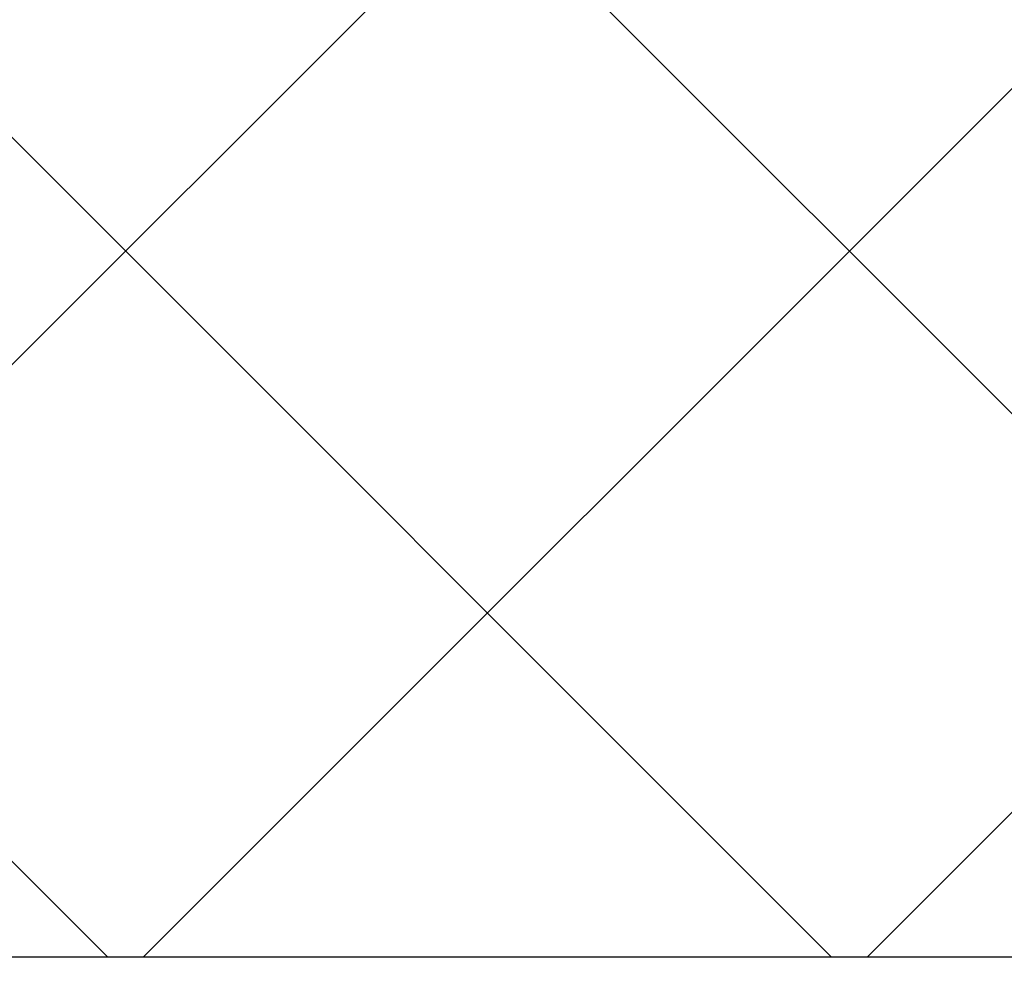
# Model space of a CAD drawing. Extents: x -980 to 1180, y -1469 to 1739.
# Drawn here: x -535 to -508, y -587 to -561 of the extents above; entities that cross this region are included whole.
import ezdxf

# ---------------------------------------------------------------- set-up
doc = ezdxf.new("R2010")
doc.units = 0
doc.header["$LTSCALE"] = 60.96
doc.layers.add('DATA', color=7, linetype='CONTINUOUS')

msp = doc.modelspace()

# ---------------------------------------------------------------- linework, layer by layer
at = {"layer": 'DATA', "color": 7, "linetype": 'CONTINUOUS'}
for p, q in [((-629.384, -450.016), (-455.016, -624.384)), ((-589.384, -624.384), (-415.016, -450.016)), ((-636.468, -462.932), (-512.7, -586.7)), ((-531.7, -586.7), (-407.932, -462.932)), ((-642.207, -477.193), (-532.7, -586.7)), ((-511.7, -586.7), (-402.193, -477.193)), ((-540.7, -586.7), (-503.7, -586.7))]:
    msp.add_line(p, q, dxfattribs=at)
for radius in [132.5, 126.5, 114, 107.5]:
    msp.add_circle((-522.2, -517.2), radius, dxfattribs=at)
for radius, start, end in [(92, 281.60053, 258.39947), (145.5, 165.7131, 14.2869), (141.5, 165.5115, 14.4885)]:
    msp.add_arc((-522.2, -517.2), radius, start, end, dxfattribs=at)

doc.saveas('drawing.dxf')
